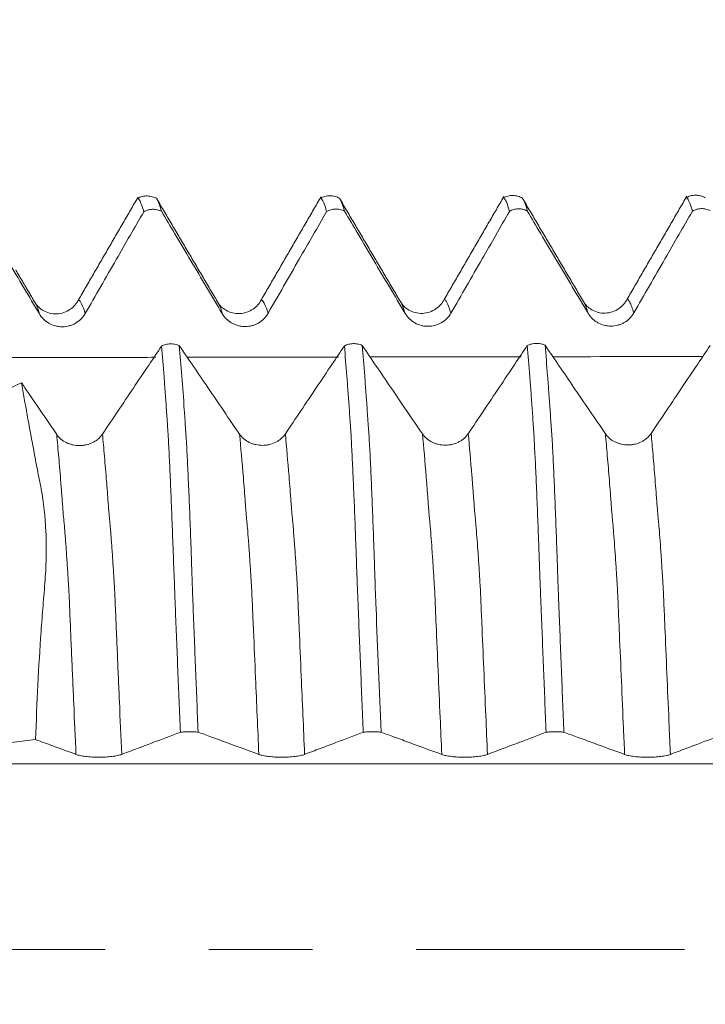
# Model space of a CAD drawing. Units: millimetres. Extents: x -43 to 78, y -82 to 29.
# Drawn here: x 47 to 49, y 0 to 4 of the extents above; entities that cross this region are included whole.
import ezdxf

# ---------------------------------------------------------------- set-up
doc = ezdxf.new("R2010")
doc.units = ezdxf.units.MM
doc.linetypes.add('CENTER', pattern=[47.5, 22, -8.5, 8.5, -8.5])
for name, color, linetype in [('1', 4, 'Continuous'), ('2', 7, 'Continuous'), ('SK2', 7, 'Continuous'), ('SK4', 2, 'CENTER')]:
    doc.layers.add(name, color=color, linetype=linetype)
doc.styles.add('iso_b_vert', font='simplex.shx')
doc.dimstyles.get("Standard").update_dxf_attribs({"dimtxt": 0.18, "dimasz": 0.18, "dimexe": 0.18, "dimexo": 0.0625, "dimgap": 0.09, "dimtad": 1, "dimzin": 0, "dimdsep": 52, "dimtxsty": 'Standard', "dimcen": 0.09, "dimadec": 0, "dimazin": 0, "dimtfac": 1, "dimtdec": 4, "dimtofl": 0, "dimtmove": 0, "dimatfit": 3, "dimfxl": 1, "dimtolj": 1, "dimtzin": 0, "dimarcsym": 0})

# ---------------------------------------------------------------- blocks, each defined once
blk = doc.blocks.new('_U2')
at = {"layer": 'SK2', "lineweight": 13}
for p, q in [((54.75, 1.5875), (54.75, 14.039465)), ((57, 4.653615), (57, 14.039465)), ((64.5, 12.039465), (47.25, 12.039465))]:
    blk.add_line(p, q, dxfattribs=at)
at = {"layer": 'SK2', "lineweight": 18}
for points in [[(54.75, 12.039465), (51.250002, 11.578682), (51.249998, 12.500249)], [(57, 12.039465), (60.499998, 12.500249), (60.500002, 11.578682)]]:
    blk.add_solid(points, dxfattribs=at)
at = {"layer": 'SK2', "lineweight": 18, "attachment_point": 7, "line_spacing_factor": 1.084337, "style": 'iso_b_vert'}
for s, insert, char_height in [('\\W0.7346;2.25', (52.513544, 19.92458), 3), ("\\W0.6474;'C'", (52.540044, 12.822099), 3.5)]:
    blk.add_mtext(s, dxfattribs=dict(at, insert=insert, char_height=char_height))
blk = doc.blocks.new('_U5')
at = {"layer": '2', "lineweight": 13}
for p, q in [((31.5, -1.5875), (31.5, -23.566115)), ((57, -4.653615), (57, -23.566115)), ((57, -21.566115), (31.5, -21.566115))]:
    blk.add_line(p, q, dxfattribs=at)
at = {"layer": '2', "lineweight": 18}
for points in [[(31.5, -21.566115), (34.999998, -21.105331), (35.000002, -22.026899)], [(57, -21.566115), (53.500002, -22.026899), (53.499998, -21.105331)]]:
    blk.add_solid(points, dxfattribs=at)
at = {"layer": '2', "lineweight": 18, "insert": (40.888544, -20.681001), "char_height": 3, "attachment_point": 7, "line_spacing_factor": 1.084337, "style": 'iso_b_vert'}
blk.add_mtext('\\W0.7346;25.5', dxfattribs=at)

msp = doc.modelspace()

# ---------------------------------------------------------------- linework, layer by layer
at = {"layer": '1', "lineweight": 18}
msp.add_line((46.6876, 2.6534), (46.6864, 2.6554), dxfattribs=at)
for points, degree in [([(47.1094, 3.0865), (46.9874, 2.876), (46.8654, 2.6656)], 2), ([(47.4358, 2.6572), (47.3113, 2.8681), (47.1868, 3.0793)], 2), ([(47.86, 3.0886), (47.7377, 2.8775), (47.6154, 2.6665)], 2), ([(48.1858, 2.6582), (48.0608, 2.8699), (47.9359, 3.0819)], 2), ([(48.6097, 3.0891), (48.4875, 2.8783), (48.3654, 2.6675)], 2), ([(48.9358, 2.6592), (48.8111, 2.8703), (48.6865, 3.0818)], 2), ([(49.36, 3.0903), (49.2377, 2.8793), (49.1155, 2.6685)], 2), ([(46.5779, 2.8223), (46.6202, 2.7508), (46.6626, 2.6794), (46.705, 2.608)], 3), ([(46.6877, 2.6533), (46.6478, 2.7208), (46.6079, 2.7883)], 2), ([(46.2406, 2.1302), (46.3709, 2.1953), (46.5013, 2.2605), (46.6317, 2.3256)], 3), ([(46.6897, 0.8611), (46.5716, 0.8463), (46.4534, 0.8316), (46.3353, 0.8168)], 3)]:
    msp.add_open_spline(points, degree=degree, dxfattribs=at)
for points, knots in [([(47.1867, 3.0811), (47.1806, 3.0845), (47.168, 3.0897), (47.1472, 3.0927), (47.1265, 3.0901), (47.1142, 3.0854), (47.1084, 3.0822)], [0, 0, 0, 0, 0.242545, 0.493416, 0.747568, 1, 1, 1, 1]), ([(47.133, 3.0268), (47.1295, 3.0396), (47.1261, 3.0504), (47.1194, 3.0677), (47.116, 3.0742), (47.1116, 3.0801), (47.1105, 3.0813), (47.1094, 3.0823)], [0, 0, 0, 0, 0.430064, 0.430064, 0.860129, 0.860129, 1, 1, 1, 1]), ([(47.189, 3.0756), (47.1912, 3.0717), (47.1935, 3.0669), (47.1991, 3.0525), (47.2025, 3.0418), (47.206, 3.029)], [0, 0, 0, 0, 0.400876, 0.400876, 1, 1, 1, 1]), ([(47.9365, 3.0822), (47.9303, 3.0856), (47.9176, 3.0908), (47.8965, 3.0936), (47.8757, 3.0908), (47.8635, 3.0859), (47.8577, 3.0827)], [0, 0, 0, 0, 0.240289, 0.489832, 0.744702, 1, 1, 1, 1]), ([(47.883, 3.0277), (47.8795, 3.0405), (47.8761, 3.0513), (47.871, 3.0643), (47.8693, 3.0681), (47.866, 3.0746), (47.8643, 3.0774), (47.8618, 3.0807), (47.8609, 3.0816), (47.8597, 3.0828), (47.8594, 3.0831), (47.859, 3.0835)], [0, 0, 0, 0, 0.424002, 0.424002, 0.636003, 0.636003, 0.848004, 0.848004, 0.954005, 0.954005, 1, 1, 1, 1]), ([(47.939, 3.0766), (47.9396, 3.0756), (47.9401, 3.0745), (47.9424, 3.0702), (47.9475, 3.0588), (47.9526, 3.0427), (47.956, 3.0298)], [0, 0, 0, 0, 0.099633, 0.099633, 0.399756, 1, 1, 1, 1]), ([(48.6865, 3.083), (48.6805, 3.0864), (48.6678, 3.0916), (48.6469, 3.0945), (48.6262, 3.0919), (48.6139, 3.0872), (48.6081, 3.084)], [0, 0, 0, 0, 0.242385, 0.49343, 0.747834, 1, 1, 1, 1]), ([(48.633, 3.0286), (48.6296, 3.0415), (48.6262, 3.0523), (48.6194, 3.0696), (48.616, 3.0761), (48.6118, 3.0815), (48.6109, 3.0825), (48.6099, 3.0837), (48.6096, 3.084), (48.6094, 3.0842)], [0, 0, 0, 0, 0.429398, 0.429398, 0.858795, 0.858795, 0.966145, 0.966145, 1, 1, 1, 1]), ([(48.6889, 3.0777), (48.6895, 3.0767), (48.6901, 3.0756), (48.6924, 3.0711), (48.6941, 3.0673), (48.6992, 3.0543), (48.7026, 3.0436), (48.706, 3.0307)], [0, 0, 0, 0, 0.10642, 0.10642, 0.40428, 0.40428, 1, 1, 1, 1]), ([(49.4357, 3.0846), (49.4295, 3.088), (49.4166, 3.0931), (49.3953, 3.0957), (49.3745, 3.0926), (49.3622, 3.0875), (49.3564, 3.0841)], [0, 0, 0, 0, 0.242902, 0.494085, 0.748273, 1, 1, 1, 1]), ([(49.3831, 3.0295), (49.3796, 3.0424), (49.3762, 3.0532), (49.3711, 3.0661), (49.3694, 3.0699), (49.366, 3.0765), (49.3643, 3.0792), (49.3618, 3.0826), (49.361, 3.0835), (49.3598, 3.0848), (49.3594, 3.0852), (49.359, 3.0856)], [0, 0, 0, 0, 0.422169, 0.422169, 0.633254, 0.633254, 0.844339, 0.844339, 0.949881, 0.949881, 1, 1, 1, 1]), ([(47.206, 3.029), (47.2003, 3.0318), (47.1943, 3.0339), (47.1819, 3.0367), (47.1756, 3.0373), (47.1628, 3.0369), (47.1566, 3.0359), (47.1444, 3.0325), (47.1385, 3.03), (47.133, 3.0268)], [0, 0, 0, 0, 0.25, 0.25, 0.5, 0.5, 0.75, 0.75, 1, 1, 1, 1]), ([(47.956, 3.0298), (47.9504, 3.0327), (47.9443, 3.0348), (47.9319, 3.0376), (47.9256, 3.0382), (47.9128, 3.0378), (47.9066, 3.0368), (47.8944, 3.0334), (47.8884, 3.0309), (47.883, 3.0277)], [0, 0, 0, 0, 0.25, 0.25, 0.5, 0.5, 0.75, 0.75, 1, 1, 1, 1]), ([(48.706, 3.0307), (48.7004, 3.0336), (48.6943, 3.0357), (48.6819, 3.0385), (48.6757, 3.0391), (48.6629, 3.0387), (48.6566, 3.0377), (48.6444, 3.0343), (48.6385, 3.0318), (48.633, 3.0286)], [0, 0, 0, 0, 0.25, 0.25, 0.5, 0.5, 0.75, 0.75, 1, 1, 1, 1]), ([(48.706, 3.0307), (48.7243, 2.9999), (48.7425, 2.9691), (48.7826, 2.9015), (48.8044, 2.8647), (48.8691, 2.7555), (48.9121, 2.6831), (48.9551, 2.6107)], [0, 0, 0, 0, 0.220115, 0.220115, 0.482666, 0.482666, 1, 1, 1, 1]), ([(49.456, 3.0316), (49.4504, 3.0345), (49.4443, 3.0366), (49.432, 3.0394), (49.4257, 3.04), (49.4129, 3.0396), (49.4066, 3.0386), (49.3945, 3.0352), (49.3885, 3.0327), (49.3831, 3.0295)], [0, 0, 0, 0, 0.25, 0.25, 0.5, 0.5, 0.75, 0.75, 1, 1, 1, 1]), ([(46.8928, 2.609), (46.9141, 2.6461), (46.9354, 2.6832), (46.978, 2.7573), (46.9993, 2.7943), (47.058, 2.8965), (47.0955, 2.9617), (47.133, 3.0268)], [0, 0, 0, 0, 0.266041, 0.266041, 0.532083, 0.532083, 1, 1, 1, 1]), ([(47.206, 3.029), (47.2242, 2.9981), (47.2425, 2.9673), (47.2826, 2.8997), (47.3043, 2.8629), (47.3691, 2.7537), (47.4121, 2.6813), (47.4551, 2.6089)], [0, 0, 0, 0, 0.220226, 0.220226, 0.482786, 0.482786, 1, 1, 1, 1]), ([(47.6428, 2.61), (47.6641, 2.647), (47.6854, 2.6841), (47.728, 2.7582), (47.7493, 2.7952), (47.808, 2.8974), (47.8455, 2.9626), (47.883, 3.0277)], [0, 0, 0, 0, 0.266077, 0.266077, 0.532154, 0.532154, 1, 1, 1, 1]), ([(47.956, 3.0298), (47.9743, 2.999), (47.9925, 2.9682), (48.0326, 2.9006), (48.0543, 2.8638), (48.1191, 2.7546), (48.1621, 2.6822), (48.2051, 2.6098)], [0, 0, 0, 0, 0.220153, 0.220153, 0.482718, 0.482718, 1, 1, 1, 1]), ([(48.3928, 2.6109), (48.4141, 2.6479), (48.4354, 2.685), (48.478, 2.7591), (48.4993, 2.7961), (48.5581, 2.8983), (48.5955, 2.9635), (48.633, 3.0286)], [0, 0, 0, 0, 0.266043, 0.266043, 0.532086, 0.532086, 1, 1, 1, 1]), ([(49.1428, 2.6117), (49.1641, 2.6488), (49.1854, 2.6858), (49.228, 2.7599), (49.2493, 2.797), (49.3081, 2.8992), (49.3456, 2.9644), (49.3831, 3.0295)], [0, 0, 0, 0, 0.266009, 0.266009, 0.532018, 0.532018, 1, 1, 1, 1]), ([(47.6155, 2.6664), (47.6071, 2.6504), (47.5898, 2.6306), (47.5556, 2.6131), (47.5257, 2.6076), (47.4959, 2.6108), (47.4614, 2.6254), (47.4443, 2.6422), (47.4364, 2.6563)], [0, 0, 0, 0, 0.228563, 0.354348, 0.484822, 0.617377, 0.749297, 1, 1, 1, 1]), ([(48.3655, 2.6675), (48.3571, 2.6514), (48.3398, 2.6316), (48.3055, 2.6141), (48.2757, 2.6086), (48.2459, 2.6118), (48.2114, 2.6264), (48.1943, 2.6432), (48.1864, 2.6573)], [0, 0, 0, 0, 0.229359, 0.35483, 0.485266, 0.617964, 0.749808, 1, 1, 1, 1]), ([(49.1156, 2.6684), (49.1072, 2.6523), (49.0899, 2.6326), (49.0553, 2.615), (49.0256, 2.6096), (48.9958, 2.6127), (48.9614, 2.6273), (48.9443, 2.6442), (48.9364, 2.6584)], [0, 0, 0, 0, 0.227604, 0.352299, 0.483042, 0.616454, 0.748974, 1, 1, 1, 1]), ([(46.8655, 2.6655), (46.8572, 2.6494), (46.8399, 2.6297), (46.8056, 2.6121), (46.7757, 2.6067), (46.7459, 2.6098), (46.7115, 2.6244), (46.6944, 2.6412), (46.6864, 2.6554)], [0, 0, 0, 0, 0.229904, 0.355458, 0.48569, 0.618291, 0.750062, 1, 1, 1, 1]), ([(46.705, 2.608), (46.7099, 2.5999), (46.7157, 2.5925), (46.7258, 2.5827), (46.7294, 2.5796), (46.737, 2.5739), (46.7409, 2.5714), (46.7532, 2.5645), (46.7621, 2.5609), (46.7758, 2.5573), (46.7804, 2.5565), (46.7897, 2.5553), (46.7945, 2.555), (46.8087, 2.5551), (46.818, 2.5563), (46.8317, 2.56), (46.8362, 2.5615), (46.8449, 2.5651), (46.8492, 2.5672), (46.8614, 2.5742), (46.869, 2.5801), (46.8823, 2.5933), (46.888, 2.6008), (46.8928, 2.609)], [0, 0, 0, 0, 0.125, 0.125, 0.1875, 0.1875, 0.25, 0.25, 0.375, 0.375, 0.4375, 0.4375, 0.5, 0.5, 0.625, 0.625, 0.6875, 0.6875, 0.75, 0.75, 0.875, 0.875, 1, 1, 1, 1]), ([(47.4551, 2.6089), (47.4599, 2.6008), (47.4657, 2.5934), (47.4758, 2.5836), (47.4795, 2.5805), (47.487, 2.5748), (47.491, 2.5723), (47.5032, 2.5654), (47.5121, 2.5618), (47.5258, 2.5583), (47.5304, 2.5574), (47.5398, 2.5562), (47.5445, 2.5559), (47.5587, 2.556), (47.568, 2.5572), (47.5817, 2.5609), (47.5863, 2.5624), (47.595, 2.566), (47.5992, 2.5681), (47.6114, 2.5751), (47.619, 2.581), (47.6323, 2.5942), (47.6381, 2.6017), (47.6428, 2.61)], [0, 0, 0, 0, 0.125, 0.125, 0.1875, 0.1875, 0.25, 0.25, 0.375, 0.375, 0.4375, 0.4375, 0.5, 0.5, 0.625, 0.625, 0.6875, 0.6875, 0.75, 0.75, 0.875, 0.875, 1, 1, 1, 1]), ([(48.2051, 2.6098), (48.2099, 2.6017), (48.2157, 2.5943), (48.2258, 2.5845), (48.2295, 2.5814), (48.237, 2.5757), (48.241, 2.5732), (48.2532, 2.5663), (48.2622, 2.5627), (48.2758, 2.5591), (48.2804, 2.5583), (48.2898, 2.5571), (48.2945, 2.5568), (48.3087, 2.5569), (48.318, 2.5581), (48.3317, 2.5618), (48.3363, 2.5633), (48.345, 2.5669), (48.3492, 2.569), (48.3614, 2.576), (48.369, 2.5819), (48.3823, 2.5951), (48.3881, 2.6026), (48.3928, 2.6109)], [0, 0, 0, 0, 0.125, 0.125, 0.1875, 0.1875, 0.25, 0.25, 0.375, 0.375, 0.4375, 0.4375, 0.5, 0.5, 0.625, 0.625, 0.6875, 0.6875, 0.75, 0.75, 0.875, 0.875, 1, 1, 1, 1]), ([(48.9551, 2.6107), (48.9599, 2.6025), (48.9658, 2.5952), (48.9759, 2.5853), (48.9795, 2.5822), (48.9871, 2.5766), (48.991, 2.574), (49.0033, 2.5671), (49.0122, 2.5635), (49.0258, 2.56), (49.0304, 2.5591), (49.0398, 2.5579), (49.0445, 2.5577), (49.0588, 2.5577), (49.0681, 2.559), (49.0818, 2.5626), (49.0863, 2.5642), (49.095, 2.5678), (49.0992, 2.5699), (49.1114, 2.5769), (49.119, 2.5827), (49.1323, 2.596), (49.1381, 2.6035), (49.1428, 2.6117)], [0, 0, 0, 0, 0.125, 0.125, 0.1875, 0.1875, 0.25, 0.25, 0.375, 0.375, 0.4375, 0.4375, 0.5, 0.5, 0.625, 0.625, 0.6875, 0.6875, 0.75, 0.75, 0.875, 0.875, 1, 1, 1, 1]), ([(47.2059, 2.476), (47.1888, 2.4505), (47.1717, 2.425), (47.1332, 2.3675), (47.1118, 2.3354), (47.0481, 2.2404), (47.0059, 2.1774), (46.9637, 2.1143)], [0, 0, 0, 0, 0.211632, 0.211632, 0.477147, 0.477147, 1, 1, 1, 1]), ([(47.2059, 2.476), (47.2113, 2.4788), (47.2172, 2.4809), (47.2294, 2.4839), (47.2357, 2.4848), (47.2484, 2.4851), (47.2548, 2.4846), (47.2671, 2.4822), (47.2732, 2.4804), (47.2788, 2.4779)], [0, 0, 0, 0, 0.25, 0.25, 0.5, 0.5, 0.75, 0.75, 1, 1, 1, 1]), ([(47.2831, 0.8914), (47.2796, 0.9771), (47.2761, 1.0624), (47.271, 1.1896), (47.2693, 1.2319), (47.266, 1.3162), (47.2642, 1.3583), (47.2618, 1.4212), (47.2611, 1.4421), (47.2596, 1.484), (47.2587, 1.5048), (47.2569, 1.5464), (47.2559, 1.5672), (47.255, 1.5981), (47.2547, 1.6084), (47.2541, 1.6287), (47.2537, 1.6387), (47.2516, 1.6886), (47.2503, 1.7275), (47.2474, 1.8028), (47.2459, 1.8393), (47.243, 1.9099), (47.2415, 1.9432), (47.2386, 2.0061), (47.2372, 2.0356), (47.2349, 2.077), (47.2342, 2.0903), (47.2332, 2.1096), (47.2328, 2.116), (47.232, 2.1284), (47.2315, 2.1346), (47.2302, 2.153), (47.2295, 2.1652), (47.2278, 2.1894), (47.227, 2.2013), (47.2246, 2.2369), (47.2228, 2.2601), (47.2195, 2.3058), (47.2179, 2.3282), (47.2129, 2.394), (47.2094, 2.4359), (47.2059, 2.476)], [0, 0, 0, 0, 0.125, 0.125, 0.1875, 0.1875, 0.25, 0.25, 0.28125, 0.28125, 0.3125, 0.3125, 0.34375, 0.34375, 0.359375, 0.359375, 0.375, 0.375, 0.4375, 0.4375, 0.5, 0.5, 0.5625, 0.5625, 0.625, 0.625, 0.65625, 0.65625, 0.671875, 0.671875, 0.6875, 0.6875, 0.71875, 0.71875, 0.75, 0.75, 0.8125, 0.8125, 0.875, 0.875, 1, 1, 1, 1]), ([(47.526, 2.1143), (47.5043, 2.1462), (47.4826, 2.1781), (47.4392, 2.2418), (47.4176, 2.2737), (47.3568, 2.363), (47.3178, 2.4205), (47.2788, 2.4779)], [0, 0, 0, 0, 0.263047, 0.263047, 0.526094, 0.526094, 1, 1, 1, 1]), ([(47.2788, 2.4779), (47.2823, 2.4377), (47.2856, 2.3957), (47.2925, 2.308), (47.296, 2.2622), (47.3001, 2.2029), (47.3009, 2.1909), (47.3025, 2.1668), (47.3033, 2.1547), (47.305, 2.1301), (47.3061, 2.1175), (47.3078, 2.0917), (47.3085, 2.0783), (47.31, 2.0506), (47.3107, 2.0363), (47.3121, 2.0068), (47.3129, 1.9915), (47.3151, 1.9443), (47.3166, 1.9109), (47.3196, 1.8402), (47.3211, 1.8037), (47.3239, 1.7283), (47.3254, 1.6895), (47.3276, 1.6294), (47.3284, 1.6091), (47.3297, 1.568), (47.3303, 1.5471), (47.3316, 1.5054), (47.3324, 1.4845), (47.3341, 1.4427), (47.3349, 1.4217), (47.3374, 1.3588), (47.339, 1.3167), (47.3423, 1.2324), (47.344, 1.1901), (47.3491, 1.0628), (47.3525, 0.9775), (47.356, 0.8918)], [0, 0, 0, 0, 0.125, 0.125, 0.25, 0.25, 0.28125, 0.28125, 0.3125, 0.3125, 0.34375, 0.34375, 0.375, 0.375, 0.40625, 0.40625, 0.4375, 0.4375, 0.5, 0.5, 0.5625, 0.5625, 0.625, 0.625, 0.65625, 0.65625, 0.6875, 0.6875, 0.71875, 0.71875, 0.75, 0.75, 0.8125, 0.8125, 0.875, 0.875, 1, 1, 1, 1]), ([(47.9558, 2.4769), (47.9387, 2.4514), (47.9217, 2.4259), (47.8832, 2.3684), (47.8617, 2.3364), (47.7981, 2.2413), (47.7559, 2.1783), (47.7137, 2.1153)], [0, 0, 0, 0, 0.211625, 0.211625, 0.47715, 0.47715, 1, 1, 1, 1]), ([(47.9558, 2.4769), (47.9613, 2.4797), (47.9672, 2.4818), (47.9794, 2.4848), (47.9857, 2.4857), (47.9984, 2.486), (48.0048, 2.4855), (48.0171, 2.4831), (48.0232, 2.4813), (48.0288, 2.4788)], [0, 0, 0, 0, 0.25, 0.25, 0.5, 0.5, 0.75, 0.75, 1, 1, 1, 1]), ([(48.033, 0.8913), (48.0296, 0.977), (48.0261, 1.0624), (48.0193, 1.2322), (48.0159, 1.3166), (48.0118, 1.4214), (48.011, 1.4424), (48.0093, 1.4842), (48.0085, 1.5051), (48.0069, 1.5468), (48.006, 1.5676), (48.005, 1.5985), (48.0048, 1.6088), (48.0041, 1.6291), (48.0036, 1.6391), (48.0024, 1.669), (48.0017, 1.6888), (48.0004, 1.7276), (47.9997, 1.7467), (47.9975, 1.8032), (47.9959, 1.8397), (47.9929, 1.9103), (47.9915, 1.9436), (47.9893, 1.9908), (47.9886, 2.006), (47.9871, 2.0355), (47.9863, 2.0498), (47.9849, 2.0775), (47.9843, 2.0909), (47.9829, 2.1167), (47.982, 2.1291), (47.9803, 2.1536), (47.9795, 2.1656), (47.9777, 2.1897), (47.977, 2.2018), (47.9746, 2.2376), (47.9729, 2.2608), (47.9695, 2.3064), (47.9678, 2.3288), (47.9627, 2.3946), (47.9593, 2.4367), (47.9558, 2.4769)], [0, 0, 0, 0, 0.125, 0.125, 0.25, 0.25, 0.28125, 0.28125, 0.3125, 0.3125, 0.34375, 0.34375, 0.359375, 0.359375, 0.375, 0.375, 0.40625, 0.40625, 0.4375, 0.4375, 0.5, 0.5, 0.5625, 0.5625, 0.59375, 0.59375, 0.625, 0.625, 0.65625, 0.65625, 0.6875, 0.6875, 0.71875, 0.71875, 0.75, 0.75, 0.8125, 0.8125, 0.875, 0.875, 1, 1, 1, 1]), ([(48.276, 2.1153), (48.2543, 2.1472), (48.2326, 2.179), (48.1892, 2.2428), (48.1676, 2.2746), (48.1068, 2.3639), (48.0678, 2.4214), (48.0288, 2.4788)], [0, 0, 0, 0, 0.263091, 0.263091, 0.526183, 0.526183, 1, 1, 1, 1]), ([(48.0288, 2.4788), (48.0323, 2.4385), (48.0358, 2.3964), (48.0409, 2.3306), (48.0426, 2.3083), (48.0458, 2.2627), (48.0475, 2.2395), (48.0501, 2.2037), (48.051, 2.1917), (48.0522, 2.1736), (48.0526, 2.1676), (48.0533, 2.1555), (48.0537, 2.1494), (48.0549, 2.131), (48.056, 2.1183), (48.0578, 2.0925), (48.0585, 2.0792), (48.0608, 2.0376), (48.0622, 2.008), (48.0651, 1.945), (48.0666, 1.9116), (48.0696, 1.8409), (48.071, 1.8044), (48.0739, 1.7289), (48.0754, 1.6901), (48.0776, 1.63), (48.0783, 1.6097), (48.0797, 1.5685), (48.0803, 1.5476), (48.0823, 1.485), (48.0841, 1.4431), (48.0923, 1.2332), (48.0991, 1.0634), (48.106, 0.8917)], [0, 0, 0, 0, 0.125, 0.125, 0.1875, 0.1875, 0.25, 0.25, 0.28125, 0.28125, 0.296875, 0.296875, 0.3125, 0.3125, 0.34375, 0.34375, 0.375, 0.375, 0.4375, 0.4375, 0.5, 0.5, 0.5625, 0.5625, 0.625, 0.625, 0.65625, 0.65625, 0.6875, 0.6875, 0.75, 0.75, 1, 1, 1, 1]), ([(48.7058, 2.4778), (48.6887, 2.4523), (48.6716, 2.4268), (48.6331, 2.3693), (48.6117, 2.3373), (48.5481, 2.2423), (48.5059, 2.1792), (48.4637, 2.1162)], [0, 0, 0, 0, 0.211561, 0.211561, 0.4771, 0.4771, 1, 1, 1, 1]), ([(48.7058, 2.4778), (48.7113, 2.4806), (48.7171, 2.4828), (48.7294, 2.4858), (48.7356, 2.4866), (48.7483, 2.4869), (48.7547, 2.4864), (48.7671, 2.4841), (48.7731, 2.4822), (48.7788, 2.4797)], [0, 0, 0, 0, 0.25, 0.25, 0.5, 0.5, 0.75, 0.75, 1, 1, 1, 1]), ([(48.783, 0.8912), (48.7796, 0.9771), (48.7761, 1.0626), (48.771, 1.19), (48.7693, 1.2323), (48.766, 1.3168), (48.7644, 1.359), (48.7618, 1.4219), (48.7609, 1.4428), (48.7593, 1.4847), (48.7585, 1.5057), (48.7569, 1.5474), (48.7561, 1.5682), (48.7546, 1.6094), (48.754, 1.6298), (48.752, 1.6899), (48.7503, 1.7286), (48.7481, 1.7851), (48.7473, 1.8037), (48.7459, 1.8402), (48.7452, 1.8582), (48.743, 1.9112), (48.7415, 1.9445), (48.7393, 1.9917), (48.7386, 2.0069), (48.7371, 2.0365), (48.7363, 2.0508), (48.7348, 2.0784), (48.7342, 2.0918), (48.7329, 2.1176), (48.7319, 2.13), (48.7302, 2.1546), (48.7295, 2.1667), (48.7278, 2.1908), (48.727, 2.2028), (48.7245, 2.2386), (48.7229, 2.2618), (48.7195, 2.3074), (48.7144, 2.3745), (48.7093, 2.4376), (48.7058, 2.4778)], [0, 0, 0, 0, 0.125, 0.125, 0.1875, 0.1875, 0.25, 0.25, 0.28125, 0.28125, 0.3125, 0.3125, 0.34375, 0.34375, 0.375, 0.375, 0.4375, 0.4375, 0.46875, 0.46875, 0.5, 0.5, 0.5625, 0.5625, 0.59375, 0.59375, 0.625, 0.625, 0.65625, 0.65625, 0.6875, 0.6875, 0.71875, 0.71875, 0.75, 0.75, 0.8125, 0.8125, 0.875, 1, 1, 1, 1]), ([(49.026, 2.1162), (49.0043, 2.148), (48.9826, 2.1799), (48.9392, 2.2437), (48.9175, 2.2755), (48.8568, 2.3649), (48.8178, 2.4223), (48.7788, 2.4797)], [0, 0, 0, 0, 0.263059, 0.263059, 0.526118, 0.526118, 1, 1, 1, 1]), ([(48.7788, 2.4797), (48.7823, 2.4394), (48.7858, 2.3973), (48.7909, 2.3314), (48.7925, 2.309), (48.7958, 2.2634), (48.7975, 2.2402), (48.8002, 2.2043), (48.801, 2.1923), (48.8025, 2.1682), (48.8032, 2.1562), (48.805, 2.1315), (48.806, 2.1189), (48.8078, 2.0931), (48.8086, 2.0797), (48.8107, 2.0381), (48.8122, 2.0085), (48.8152, 1.9454), (48.8166, 1.9119), (48.8196, 1.8412), (48.8211, 1.8046), (48.824, 1.7292), (48.8252, 1.6904), (48.8275, 1.6302), (48.8284, 1.6097), (48.8298, 1.5685), (48.8302, 1.5477), (48.8316, 1.5059), (48.8325, 1.4849), (48.8342, 1.4431), (48.8349, 1.4221), (48.8373, 1.3592), (48.8391, 1.317), (48.8424, 1.2326), (48.8441, 1.1902), (48.8491, 1.0629), (48.8525, 0.9775), (48.856, 0.8917)], [0, 0, 0, 0, 0.125, 0.125, 0.1875, 0.1875, 0.25, 0.25, 0.28125, 0.28125, 0.3125, 0.3125, 0.34375, 0.34375, 0.375, 0.375, 0.4375, 0.4375, 0.5, 0.5, 0.5625, 0.5625, 0.625, 0.625, 0.65625, 0.65625, 0.6875, 0.6875, 0.71875, 0.71875, 0.75, 0.75, 0.8125, 0.8125, 0.875, 0.875, 1, 1, 1, 1]), ([(49.4558, 2.4787), (49.4387, 2.4532), (49.4217, 2.4277), (49.3832, 2.3702), (49.3617, 2.3382), (49.2981, 2.2432), (49.2559, 2.1801), (49.2137, 2.1171)], [0, 0, 0, 0, 0.211584, 0.211584, 0.477108, 0.477108, 1, 1, 1, 1]), ([(46.776, 2.1134), (46.7543, 2.1453), (46.7326, 2.1771), (46.6893, 2.2409), (46.6676, 2.2728), (46.6412, 2.3116), (46.6364, 2.3186), (46.6317, 2.3256)], [0, 0, 0, 0, 0.450616, 0.450616, 0.901232, 0.901232, 1, 1, 1, 1]), ([(46.6897, 0.8611), (46.6945, 1.0135), (46.7019, 1.1612), (46.7144, 1.3401), (46.7171, 1.3756), (46.7213, 1.4284), (46.7228, 1.446), (46.7258, 1.4809), (46.7273, 1.4983), (46.7298, 1.5328), (46.7308, 1.5499), (46.7324, 1.584), (46.7329, 1.6008), (46.7337, 1.6504), (46.7332, 1.6825), (46.729, 1.7759), (46.7224, 1.8343), (46.7098, 1.9027), (46.7071, 1.9162), (46.7019, 1.9429), (46.6993, 1.9562), (46.6917, 1.9957), (46.6868, 2.0216), (46.6773, 2.0723), (46.6726, 2.0973), (46.6636, 2.146), (46.6505, 2.2174), (46.6389, 2.2837), (46.6317, 2.3256)], [0, 0, 0, 0, 0.25, 0.25, 0.3125, 0.3125, 0.34375, 0.34375, 0.375, 0.375, 0.40625, 0.40625, 0.4375, 0.4375, 0.5, 0.5, 0.625, 0.625, 0.65625, 0.65625, 0.6875, 0.6875, 0.75, 0.75, 0.8125, 0.8125, 0.875, 1, 1, 1, 1]), ([(46.9637, 2.1143), (46.959, 2.1072), (46.9532, 2.1008), (46.9433, 2.0922), (46.9397, 2.0894), (46.9322, 2.0845), (46.9282, 2.0822), (46.9161, 2.0761), (46.9072, 2.0729), (46.8936, 2.0698), (46.889, 2.0689), (46.8796, 2.0678), (46.8749, 2.0675), (46.8607, 2.0675), (46.8513, 2.0685), (46.8376, 2.0715), (46.8331, 2.0728), (46.8243, 2.0758), (46.8201, 2.0776), (46.8078, 2.0836), (46.8001, 2.0885), (46.7867, 2.0999), (46.7808, 2.1063), (46.776, 2.1134)], [0, 0, 0, 0, 0.125, 0.125, 0.1875, 0.1875, 0.25, 0.25, 0.375, 0.375, 0.4375, 0.4375, 0.5, 0.5, 0.625, 0.625, 0.6875, 0.6875, 0.75, 0.75, 0.875, 0.875, 1, 1, 1, 1]), ([(47.7137, 2.1153), (47.709, 2.1081), (47.7032, 2.1017), (47.6932, 2.0931), (47.6896, 2.0904), (47.6821, 2.0854), (47.6782, 2.0832), (47.666, 2.0771), (47.6572, 2.0739), (47.6435, 2.0707), (47.6389, 2.0699), (47.6296, 2.0688), (47.6249, 2.0685), (47.6106, 2.0684), (47.6013, 2.0694), (47.5876, 2.0725), (47.583, 2.0737), (47.5743, 2.0768), (47.5701, 2.0785), (47.5578, 2.0845), (47.5501, 2.0895), (47.5367, 2.1008), (47.5308, 2.1073), (47.526, 2.1143)], [0, 0, 0, 0, 0.125, 0.125, 0.1875, 0.1875, 0.25, 0.25, 0.375, 0.375, 0.4375, 0.4375, 0.5, 0.5, 0.625, 0.625, 0.6875, 0.6875, 0.75, 0.75, 0.875, 0.875, 1, 1, 1, 1]), ([(48.4637, 2.1162), (48.4589, 2.1091), (48.4532, 2.1027), (48.4432, 2.094), (48.4396, 2.0913), (48.4321, 2.0864), (48.4282, 2.0841), (48.416, 2.078), (48.4071, 2.0748), (48.3935, 2.0716), (48.3889, 2.0708), (48.3796, 2.0697), (48.3748, 2.0694), (48.3606, 2.0694), (48.3513, 2.0703), (48.3376, 2.0734), (48.333, 2.0747), (48.3243, 2.0777), (48.3201, 2.0795), (48.3078, 2.0854), (48.3001, 2.0904), (48.2867, 2.1018), (48.2808, 2.1082), (48.276, 2.1153)], [0, 0, 0, 0, 0.125, 0.125, 0.1875, 0.1875, 0.25, 0.25, 0.375, 0.375, 0.4375, 0.4375, 0.5, 0.5, 0.625, 0.625, 0.6875, 0.6875, 0.75, 0.75, 0.875, 0.875, 1, 1, 1, 1]), ([(49.2137, 2.1171), (49.2089, 2.11), (49.2032, 2.1036), (49.1932, 2.0949), (49.1896, 2.0922), (49.1821, 2.0873), (49.1782, 2.085), (49.166, 2.0789), (49.1571, 2.0757), (49.1435, 2.0725), (49.1389, 2.0717), (49.1296, 2.0706), (49.1248, 2.0703), (49.1106, 2.0702), (49.1013, 2.0712), (49.0876, 2.0743), (49.083, 2.0756), (49.0743, 2.0786), (49.07, 2.0804), (49.0578, 2.0863), (49.0501, 2.0913), (49.0367, 2.1027), (49.0308, 2.1091), (49.026, 2.1162)], [0, 0, 0, 0, 0.125, 0.125, 0.1875, 0.1875, 0.25, 0.25, 0.375, 0.375, 0.4375, 0.4375, 0.5, 0.5, 0.625, 0.625, 0.6875, 0.6875, 0.75, 0.75, 0.875, 0.875, 1, 1, 1, 1]), ([(47.0428, 0.8006), (47.0641, 0.8086), (47.0854, 0.8167), (47.128, 0.8328), (47.1493, 0.8408), (47.2081, 0.863), (47.2456, 0.8772), (47.2831, 0.8914)], [0, 0, 0, 0, 0.26597, 0.26597, 0.53194, 0.53194, 1, 1, 1, 1]), ([(47.356, 0.8918), (47.3504, 0.8924), (47.3443, 0.8929), (47.3319, 0.8935), (47.3257, 0.8936), (47.3129, 0.8935), (47.3066, 0.8933), (47.2945, 0.8926), (47.2885, 0.892), (47.2831, 0.8914)], [0, 0, 0, 0, 0.25, 0.25, 0.5, 0.5, 0.75, 0.75, 1, 1, 1, 1]), ([(47.356, 0.8918), (47.3742, 0.8851), (47.3925, 0.8784), (47.4325, 0.8636), (47.4543, 0.8556), (47.5191, 0.8319), (47.5621, 0.8161), (47.6051, 0.8004)], [0, 0, 0, 0, 0.220169, 0.220169, 0.48272, 0.48272, 1, 1, 1, 1]), ([(47.7928, 0.8005), (47.8141, 0.8086), (47.8354, 0.8166), (47.878, 0.8327), (47.8993, 0.8408), (47.9581, 0.863), (47.9955, 0.8771), (48.033, 0.8913)], [0, 0, 0, 0, 0.266033, 0.266033, 0.532067, 0.532067, 1, 1, 1, 1]), ([(48.106, 0.8917), (48.1004, 0.8923), (48.0943, 0.8928), (48.082, 0.8934), (48.0757, 0.8935), (48.0629, 0.8935), (48.0566, 0.8932), (48.0444, 0.8925), (48.0385, 0.892), (48.033, 0.8913)], [0, 0, 0, 0, 0.25, 0.25, 0.5, 0.5, 0.75, 0.75, 1, 1, 1, 1]), ([(48.106, 0.8917), (48.1243, 0.885), (48.1425, 0.8783), (48.1826, 0.8636), (48.2044, 0.8556), (48.2691, 0.8318), (48.3121, 0.8161), (48.3551, 0.8003)], [0, 0, 0, 0, 0.220083, 0.220083, 0.48266, 0.48266, 1, 1, 1, 1]), ([(48.5428, 0.8005), (48.5641, 0.8085), (48.5854, 0.8166), (48.628, 0.8327), (48.6493, 0.8407), (48.7081, 0.8629), (48.7456, 0.8771), (48.783, 0.8912)], [0, 0, 0, 0, 0.266031, 0.266031, 0.532063, 0.532063, 1, 1, 1, 1]), ([(48.856, 0.8917), (48.8504, 0.8923), (48.8443, 0.8928), (48.8319, 0.8934), (48.8256, 0.8935), (48.8129, 0.8934), (48.8066, 0.8932), (48.7944, 0.8925), (48.7885, 0.8919), (48.783, 0.8912)], [0, 0, 0, 0, 0.25, 0.25, 0.5, 0.5, 0.75, 0.75, 1, 1, 1, 1]), ([(48.856, 0.8917), (48.8743, 0.885), (48.8925, 0.8783), (48.9326, 0.8636), (48.9544, 0.8556), (49.0191, 0.8318), (49.0621, 0.8161), (49.1051, 0.8003)], [0, 0, 0, 0, 0.220178, 0.220178, 0.48272, 0.48272, 1, 1, 1, 1]), ([(49.2928, 0.8005), (49.3141, 0.8085), (49.3354, 0.8166), (49.378, 0.8327), (49.3993, 0.8407), (49.4581, 0.863), (49.4956, 0.8771), (49.5331, 0.8913)], [0, 0, 0, 0, 0.266004, 0.266004, 0.532008, 0.532008, 1, 1, 1, 1]), ([(46.6897, 0.8611), (46.7019, 0.8567), (46.714, 0.8522), (46.7691, 0.832), (46.8121, 0.8162), (46.8551, 0.8005)], [0, 0, 0, 0, 0.220128, 0.220128, 1, 1, 1, 1]), ([(46.8551, 0.8005), (46.8599, 0.7987), (46.8657, 0.7971), (46.8758, 0.7949), (46.8795, 0.7943), (46.887, 0.793), (46.891, 0.7925), (46.9032, 0.791), (46.9121, 0.7902), (46.9258, 0.7894), (46.9304, 0.7892), (46.9398, 0.789), (46.9445, 0.7889), (46.9587, 0.7889), (46.968, 0.7892), (46.9817, 0.79), (46.9863, 0.7903), (46.995, 0.7911), (46.9992, 0.7915), (47.0114, 0.793), (47.019, 0.7943), (47.0323, 0.7972), (47.0381, 0.7988), (47.0428, 0.8006)], [0, 0, 0, 0, 0.125, 0.125, 0.1875, 0.1875, 0.25, 0.25, 0.375, 0.375, 0.4375, 0.4375, 0.5, 0.5, 0.625, 0.625, 0.6875, 0.6875, 0.75, 0.75, 0.875, 0.875, 1, 1, 1, 1]), ([(47.6051, 0.8004), (47.6099, 0.7986), (47.6157, 0.797), (47.6258, 0.7948), (47.6295, 0.7942), (47.637, 0.7929), (47.641, 0.7924), (47.6532, 0.7909), (47.6621, 0.7901), (47.6758, 0.7893), (47.6804, 0.7891), (47.6898, 0.7889), (47.6945, 0.7888), (47.7087, 0.7888), (47.718, 0.7891), (47.7317, 0.7899), (47.7363, 0.7902), (47.745, 0.791), (47.7492, 0.7914), (47.7614, 0.793), (47.769, 0.7942), (47.7823, 0.7971), (47.7881, 0.7987), (47.7928, 0.8005)], [0, 0, 0, 0, 0.125, 0.125, 0.1875, 0.1875, 0.25, 0.25, 0.375, 0.375, 0.4375, 0.4375, 0.5, 0.5, 0.625, 0.625, 0.6875, 0.6875, 0.75, 0.75, 0.875, 0.875, 1, 1, 1, 1]), ([(48.3551, 0.8003), (48.3599, 0.7985), (48.3657, 0.7969), (48.3758, 0.7948), (48.3795, 0.7941), (48.387, 0.7929), (48.391, 0.7923), (48.4032, 0.7908), (48.4122, 0.79), (48.4258, 0.7893), (48.4304, 0.7891), (48.4398, 0.7888), (48.4445, 0.7887), (48.4587, 0.7888), (48.468, 0.789), (48.4817, 0.7898), (48.4863, 0.7902), (48.495, 0.7909), (48.4992, 0.7914), (48.5114, 0.7929), (48.519, 0.7942), (48.5323, 0.7971), (48.5381, 0.7987), (48.5428, 0.8005)], [0, 0, 0, 0, 0.125, 0.125, 0.1875, 0.1875, 0.25, 0.25, 0.375, 0.375, 0.4375, 0.4375, 0.5, 0.5, 0.625, 0.625, 0.6875, 0.6875, 0.75, 0.75, 0.875, 0.875, 1, 1, 1, 1]), ([(49.1051, 0.8003), (49.1099, 0.7985), (49.1157, 0.7969), (49.1259, 0.7948), (49.1295, 0.7941), (49.137, 0.7929), (49.141, 0.7923), (49.1532, 0.7908), (49.1622, 0.79), (49.1758, 0.7893), (49.1804, 0.7891), (49.1898, 0.7888), (49.1945, 0.7887), (49.2088, 0.7888), (49.2181, 0.789), (49.2318, 0.7898), (49.2363, 0.7902), (49.245, 0.7909), (49.2492, 0.7914), (49.2614, 0.7929), (49.269, 0.7942), (49.2823, 0.7971), (49.2881, 0.7987), (49.2928, 0.8005)], [0, 0, 0, 0, 0.125, 0.125, 0.1875, 0.1875, 0.25, 0.25, 0.375, 0.375, 0.4375, 0.4375, 0.5, 0.5, 0.625, 0.625, 0.6875, 0.6875, 0.75, 0.75, 0.875, 0.875, 1, 1, 1, 1])]:
    msp.add_open_spline(points, degree=3, knots=knots, dxfattribs=at)
at = {"layer": '1', "lineweight": 13}
for points, knots in [([(47.6428, 2.61), (47.6419, 2.6129), (47.6353, 2.6354), (47.6281, 2.6523), (47.621, 2.6617), (47.6189, 2.6638), (47.6172, 2.6654), (47.6161, 2.6661), (47.6156, 2.6664), (47.6155, 2.6665)], [0, 0, 0, 0, 0.090546, 0.715233, 0.793319, 0.871405, 0.949491, 0.988534, 1, 1, 1, 1]), ([(48.3928, 2.6109), (48.3924, 2.6122), (48.3864, 2.6331), (48.379, 2.6516), (48.3707, 2.6633), (48.3676, 2.666), (48.3658, 2.6673), (48.3654, 2.6675)], [0, 0, 0, 0, 0.04007, 0.649058, 0.801305, 0.953552, 1, 1, 1, 1]), ([(49.1428, 2.6117), (49.1401, 2.6213), (49.1345, 2.6386), (49.1275, 2.6541), (49.1228, 2.6615), (49.12, 2.6648), (49.1179, 2.6667), (49.1165, 2.6678), (49.1157, 2.6683), (49.1155, 2.6684)], [0, 0, 0, 0, 0.29282, 0.599014, 0.752111, 0.82866, 0.905208, 0.981757, 1, 1, 1, 1]), ([(46.705, 2.608), (46.7046, 2.6096), (46.6987, 2.6298), (46.6929, 2.6445), (46.6876, 2.6534)], [0, 0, 0, 0, 0.075397, 1, 1, 1, 1]), ([(46.8928, 2.609), (46.8922, 2.611), (46.8858, 2.6329), (46.8781, 2.6517), (46.8703, 2.6617), (46.8675, 2.664), (46.8662, 2.6652), (46.8655, 2.6655)], [0, 0, 0, 0, 0.060099, 0.689346, 0.846657, 0.925313, 1, 1, 1, 1]), ([(47.4551, 2.6089), (47.4543, 2.6115), (47.4479, 2.6335), (47.4415, 2.6488), (47.4359, 2.6572)], [0, 0, 0, 0, 0.111353, 1, 1, 1, 1]), ([(48.2051, 2.6098), (48.2048, 2.6107), (48.1989, 2.6314), (48.1925, 2.6478), (48.1864, 2.6574), (48.1858, 2.6582)], [0, 0, 0, 0, 0.039223, 0.912759, 1, 1, 1, 1]), ([(48.9551, 2.6107), (48.9525, 2.6199), (48.947, 2.637), (48.9406, 2.6516), (48.9368, 2.6577), (48.9358, 2.6592)], [0, 0, 0, 0, 0.402066, 0.840535, 1, 1, 1, 1]), ([(47.1823, 2.4297), (47.1366, 2.4296), (46.1742, 2.4278), (44.1595, 2.4228), (42.177, 2.4511), (41.1202, 2.4803)], [0, 0, 0, 0, 0.022734, 0.479217, 1, 1, 1, 1]), ([(46.8551, 0.8005), (46.852, 0.8703), (46.8482, 0.9565), (46.8431, 1.0754), (46.8395, 1.1579), (46.8352, 1.2572), (46.8317, 1.34), (46.829, 1.4043), (46.8272, 1.4464), (46.8257, 1.4759), (46.8247, 1.4929), (46.8237, 1.5093), (46.8223, 1.5323), (46.8206, 1.5597), (46.8178, 1.6023), (46.8149, 1.6436), (46.8121, 1.6815), (46.81, 1.7083), (46.8079, 1.7334), (46.8058, 1.7571), (46.8041, 1.7751), (46.8027, 1.7892), (46.8017, 1.8026), (46.8006, 1.8171), (46.7992, 1.8361), (46.7974, 1.86), (46.7953, 1.8874), (46.791, 1.9423), (46.7846, 2.0194), (46.7789, 2.0832), (46.776, 2.1134)], [0, 0, 0, 0, 0.112817, 0.139801, 0.193769, 0.247738, 0.301706, 0.32869, 0.355674, 0.369166, 0.382659, 0.396151, 0.409643, 0.436627, 0.463611, 0.517579, 0.544564, 0.571548, 0.598532, 0.625516, 0.6525, 0.665992, 0.679485, 0.692977, 0.706469, 0.733453, 0.760437, 0.787421, 0.895358, 1, 1, 1, 1]), ([(47.0428, 0.8006), (47.0396, 0.8731), (47.0357, 0.962), (47.0304, 1.0833), (47.0269, 1.1654), (47.0226, 1.2649), (47.019, 1.3487), (47.0165, 1.4104), (47.0146, 1.4537), (47.0131, 1.4843), (47.0121, 1.5003), (47.0111, 1.5162), (47.0097, 1.54), (47.0079, 1.5671), (47.0052, 1.6094), (47.0023, 1.6506), (46.9995, 1.6879), (46.9974, 1.7147), (46.9953, 1.7392), (46.9932, 1.7628), (46.9914, 1.7808), (46.9902, 1.7939), (46.989, 1.8078), (46.988, 1.8224), (46.9866, 1.841), (46.9848, 1.8652), (46.9827, 1.8922), (46.9784, 1.9474), (46.9721, 2.0227), (46.9665, 2.0853), (46.9637, 2.1143)], [0, 0, 0, 0, 0.116966, 0.143953, 0.197926, 0.251899, 0.305872, 0.332859, 0.359846, 0.373339, 0.386832, 0.400325, 0.413819, 0.440805, 0.467792, 0.521765, 0.548752, 0.575738, 0.602725, 0.629712, 0.656698, 0.670191, 0.683685, 0.697178, 0.710671, 0.737658, 0.764645, 0.791631, 0.899578, 1, 1, 1, 1]), ([(47.6051, 0.8004), (47.6005, 0.9053), (47.593, 1.0756), (47.5845, 1.2759), (47.5797, 1.3881), (47.5773, 1.4444), (47.5759, 1.4728), (47.5749, 1.4906), (47.5739, 1.5066), (47.5725, 1.5292), (47.5701, 1.567), (47.5666, 1.6205), (47.5624, 1.6786), (47.5593, 1.7178), (47.5572, 1.7423), (47.5558, 1.7583), (47.5544, 1.7724), (47.553, 1.7866), (47.552, 1.7989), (47.5509, 1.8129), (47.5496, 1.8319), (47.5478, 1.8555), (47.545, 1.8921), (47.5378, 1.9832), (47.5312, 2.0589), (47.526, 2.1143)], [0, 0, 0, 0, 0.170187, 0.276686, 0.329936, 0.356561, 0.369873, 0.383185, 0.396498, 0.40981, 0.436435, 0.489685, 0.542935, 0.596184, 0.609497, 0.622809, 0.649434, 0.662746, 0.676059, 0.689371, 0.702684, 0.729308, 0.755933, 0.809183, 1, 1, 1, 1]), ([(47.7928, 0.8005), (47.7881, 0.9081), (47.7805, 1.0811), (47.7718, 1.2835), (47.767, 1.3959), (47.7647, 1.4517), (47.7633, 1.4807), (47.7623, 1.4981), (47.7613, 1.5137), (47.7599, 1.537), (47.7575, 1.5741), (47.754, 1.6276), (47.7498, 1.6851), (47.7467, 1.7238), (47.7446, 1.7483), (47.7431, 1.7644), (47.7418, 1.7778), (47.7404, 1.7916), (47.7394, 1.804), (47.7383, 1.8181), (47.737, 1.8369), (47.7352, 1.8606), (47.7324, 1.8971), (47.7253, 1.9867), (47.7188, 2.061), (47.7137, 2.1153)], [0, 0, 0, 0, 0.174491, 0.280979, 0.334223, 0.360845, 0.374156, 0.387467, 0.400778, 0.414089, 0.440712, 0.493956, 0.5472, 0.600444, 0.613755, 0.627066, 0.653688, 0.666999, 0.68031, 0.693621, 0.706932, 0.733554, 0.760176, 0.81342, 1, 1, 1, 1]), ([(48.3551, 0.8003), (48.3529, 0.8508), (48.3479, 0.9654), (48.3401, 1.1435), (48.3341, 1.2858), (48.33, 1.3795), (48.328, 1.4275), (48.3261, 1.4722), (48.3241, 1.5049), (48.3221, 1.537), (48.3194, 1.5795), (48.3159, 1.6312), (48.3118, 1.687), (48.3088, 1.7248), (48.3067, 1.7485), (48.3053, 1.764), (48.304, 1.7773), (48.3027, 1.7914), (48.3016, 1.8045), (48.3006, 1.8186), (48.2992, 1.8372), (48.2975, 1.86), (48.2954, 1.8871), (48.2934, 1.9136), (48.287, 1.9939), (48.2812, 2.0605), (48.276, 2.1153)], [0, 0, 0, 0, 0.082014, 0.186252, 0.29049, 0.316549, 0.342608, 0.368668, 0.394727, 0.420787, 0.446846, 0.498965, 0.551084, 0.603202, 0.616232, 0.629262, 0.655321, 0.668351, 0.681381, 0.69441, 0.70744, 0.7335, 0.759559, 0.785618, 0.811678, 1, 1, 1, 1]), ([(48.5428, 0.8005), (48.5405, 0.8537), (48.5353, 0.9711), (48.5275, 1.1513), (48.5214, 1.2934), (48.5174, 1.3872), (48.5154, 1.4351), (48.5134, 1.4798), (48.5115, 1.5124), (48.5095, 1.5443), (48.5067, 1.5868), (48.5033, 1.6382), (48.4992, 1.6932), (48.4962, 1.7307), (48.4941, 1.7545), (48.4926, 1.7704), (48.4914, 1.7828), (48.4901, 1.7961), (48.489, 1.8096), (48.4879, 1.824), (48.4866, 1.8421), (48.4849, 1.8649), (48.4828, 1.8921), (48.4808, 1.9186), (48.4745, 1.9973), (48.4688, 2.0626), (48.4637, 2.1162)], [0, 0, 0, 0, 0.086346, 0.190573, 0.2948, 0.320857, 0.346913, 0.37297, 0.399027, 0.425083, 0.45114, 0.503253, 0.555367, 0.60748, 0.620509, 0.633537, 0.659594, 0.672622, 0.68565, 0.698679, 0.711707, 0.737764, 0.76382, 0.789877, 0.815934, 1, 1, 1, 1]), ([(49.1051, 0.8003), (49.1035, 0.8358), (49.0992, 0.9362), (49.092, 1.1008), (49.085, 1.2639), (49.0802, 1.3755), (49.0779, 1.4321), (49.0765, 1.4623), (49.0755, 1.4817), (49.0745, 1.4988), (49.0735, 1.515), (49.0724, 1.5319), (49.0711, 1.5534), (49.0693, 1.5805), (49.0652, 1.6427), (49.0611, 1.6979), (49.0569, 1.7471), (49.0552, 1.7655), (49.0538, 1.7795), (49.0525, 1.7936), (49.0508, 1.8159), (49.0487, 1.8445), (49.046, 1.8804), (49.0412, 1.9425), (49.0343, 2.0253), (49.0287, 2.0871), (49.026, 2.1162)], [0, 0, 0, 0, 0.057441, 0.162684, 0.267928, 0.32055, 0.346861, 0.360016, 0.373172, 0.386327, 0.399483, 0.412638, 0.425794, 0.452105, 0.478416, 0.583659, 0.60997, 0.636281, 0.649437, 0.662592, 0.688903, 0.715214, 0.741525, 0.794147, 0.899391, 1, 1, 1, 1]), ([(49.2928, 0.8005), (49.2911, 0.8387), (49.2866, 0.9415), (49.2795, 1.1076), (49.2724, 1.2716), (49.2676, 1.3834), (49.2653, 1.4394), (49.2639, 1.4702), (49.2629, 1.4891), (49.2619, 1.5063), (49.2609, 1.5224), (49.2598, 1.5396), (49.2585, 1.5606), (49.2567, 1.5878), (49.2526, 1.6495), (49.2485, 1.7042), (49.2443, 1.753), (49.2426, 1.771), (49.2412, 1.785), (49.2399, 1.7987), (49.2382, 1.8209), (49.2361, 1.8497), (49.2334, 1.8853), (49.2286, 1.9475), (49.2218, 2.0287), (49.2163, 2.0892), (49.2137, 2.1171)], [0, 0, 0, 0, 0.061894, 0.167113, 0.272332, 0.324941, 0.351246, 0.364398, 0.37755, 0.390703, 0.403855, 0.417007, 0.43016, 0.456464, 0.482769, 0.587988, 0.614292, 0.640597, 0.653749, 0.666902, 0.693206, 0.719511, 0.745816, 0.798425, 0.903644, 1, 1, 1, 1]), ([(56.5949, 0.7615), (56.085, 0.7615), (54.0086, 0.7615), (50.8202, 0.7615), (47.2401, 0.7615), (44.1595, 0.7615), (42.177, 0.7615), (41.1202, 0.7615)], [0, 0, 0, 0, 0.099103, 0.403554, 0.618799, 0.796859, 1, 1, 1, 1])]:
    msp.add_open_spline(points, degree=3, knots=knots, dxfattribs=at)
for points in [[(47.9314, 2.431), (47.7247, 2.4306), (47.518, 2.4303), (47.3111, 2.4299)], [(48.6807, 2.432), (48.4744, 2.4318), (48.268, 2.4315), (48.0615, 2.4312)], [(49.424, 2.4328), (49.2199, 2.4326), (49.0158, 2.4324), (48.8117, 2.4322)]]:
    msp.add_open_spline(points, degree=3, dxfattribs=at)
at = {"layer": 'SK4', "lineweight": 18, "ltscale": 0.05}
msp.add_line((-23, 0), (57, 0), dxfattribs=at)

# ---------------------------------------------------------------- dimensions: what is measured, and where the dimension line sits
at = {"layer": '2', "lineweight": 18}
dim = msp.add_linear_dim(base=(31.5, -21.5661), p1=(57, -3.0661), p2=(31.5, 0), dimstyle='Standard', override={"dimtxt": 3, "dimasz": 3.5, "dimexe": 2, "dimexo": 1.5875, "dimgap": 1.5, "dimtad": 1, "dimtih": 1, "dimtoh": 0, "dimdec": 1, "dimlfac": 1, "dimzin": 8, "dimdsep": 46, "dimlunit": 2, "dimpost": '<>', "dimtxsty": 'iso_b_vert', "dimsah": 1, "dimse1": 0, "dimse2": 0, "dimsd1": 0, "dimsd2": 0, "dimclrd": 2, "dimclre": 2, "dimclrt": 2, "dimtol": 0, "dimtm": -0.1, "dimtfac": 1.166667, "dimtdec": 3, "dimtofl": 1, "dimtmove": 0, "dimtzin": 8, "dimlwd": 13, "dimlwe": 13}, dxfattribs=at)
dim.commit()
dim.dimension.update_dxf_attribs({"geometry": '_U5', "text_midpoint": (44.25, -21.5661)})
at = {"layer": 'SK2', "lineweight": 18}
dim = msp.add_linear_dim(base=(54.75, 12.0395), p1=(57, 3.0661), p2=(54.75, 0), dimstyle='Standard', override={"dimtxt": 3, "dimasz": 3.5, "dimexe": 2, "dimexo": 1.5875, "dimgap": 1.5, "dimtad": 1, "dimtih": 1, "dimtoh": 0, "dimdec": 3, "dimlfac": 1, "dimzin": 8, "dimdsep": 46, "dimlunit": 2, "dimpost": '<>', "dimtxsty": 'iso_b_vert', "dimsah": 1, "dimse1": 0, "dimse2": 0, "dimsd1": 0, "dimsd2": 0, "dimclrd": 2, "dimclre": 2, "dimclrt": 2, "dimtol": 0, "dimtm": -0.1, "dimtfac": 1.166667, "dimtdec": 3, "dimtofl": 1, "dimtmove": 0, "dimtzin": 8, "dimlwd": 13, "dimlwe": 13}, dxfattribs=at)
dim.commit()
dim.dimension.update_dxf_attribs({"geometry": '_U2', "text_midpoint": (55.875, 12.0395)})

doc.saveas('drawing.dxf')
